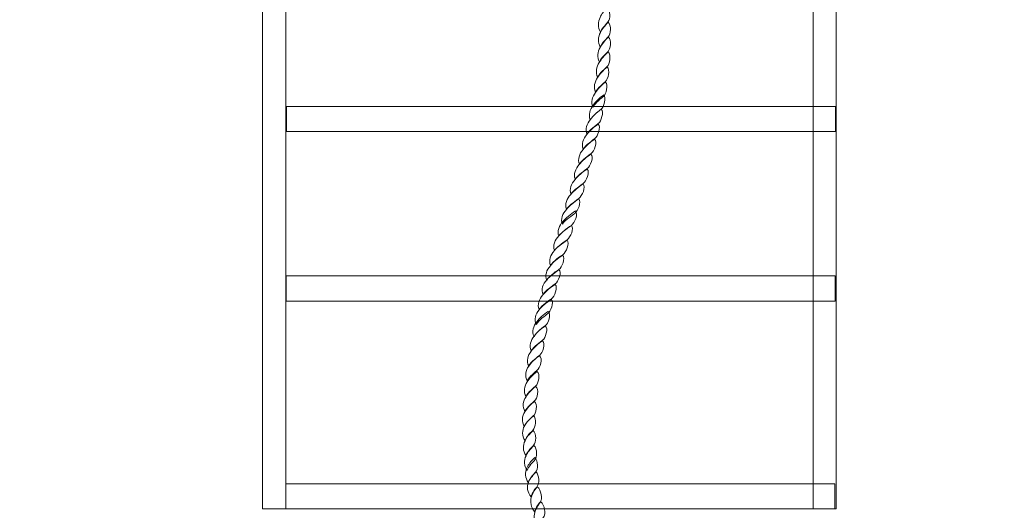
# Model space of a CAD drawing. Units: centimetres. Extents: x -9.26 to -3.72, y 6.07 to 13.63.
# Drawn here: x -6.39 to -5.06, y 10.94 to 11.61 of the extents above; entities that cross this region are included whole.
import ezdxf

# ---------------------------------------------------------------- set-up
doc = ezdxf.new("R2010")
doc.units = ezdxf.units.CM
doc.header["$MEASUREMENT"] = 0
doc.layers.add('Layer 1', color=7, linetype='Continuous')

msp = doc.modelspace()

# ---------------------------------------------------------------- linework, layer by layer
at = {"layer": 'Layer 1', "color": 242, "lineweight": 9}
msp.add_open_spline([(-7.75544, 12.43886), (-7.68076, 12.43886), (-7.60737, 12.43332), (-7.53561, 12.42278), (-7.53561, 12.42278), (-7.40091, 13.11293), (-6.7931, 13.63382), (-6.06353, 13.63382), (-6.06353, 13.63382), (-5.80051, 13.63382), (-5.5477, 13.63382), (-5.28468, 13.63382), (-5.28468, 13.63382), (-4.45625, 13.63382), (-3.78468, 12.96225), (-3.78468, 12.13382), (-3.78468, 12.13382), (-3.78468, 11.64653), (-3.71967, 11.31905), (-3.71967, 10.93886), (-3.71967, 10.93886), (-3.71967, 10.65108), (-3.71967, 10.37666), (-3.71967, 10.08887), (-3.71967, 10.08887), (-3.71967, 9.27263), (-4.37162, 8.60869), (-5.18321, 8.58933), (-5.18321, 8.58933), (-5.17698, 8.54813), (-5.17371, 8.50598), (-5.17371, 8.4631), (-5.17371, 8.4631), (-5.17371, 8.4631), (-5.17371, 6.91247), (-5.17371, 6.91247), (-5.17371, 6.91247), (-5.17371, 6.44759), (-5.55406, 6.06724), (-6.01894, 6.06724), (-6.01894, 6.06724), (-6.01894, 6.06724), (-6.82848, 6.06724), (-6.82848, 6.06724), (-6.82848, 6.06724), (-7.29336, 6.06724), (-7.67371, 6.44759), (-7.67371, 6.91247), (-7.67371, 6.91247), (-7.67371, 6.91247), (-7.67371, 8.4631), (-7.67371, 8.4631), (-7.67371, 8.4631), (-7.67371, 8.50677), (-7.67034, 8.54968), (-7.66388, 8.59162), (-7.66388, 8.59162), (-7.69416, 8.58979), (-7.72469, 8.58886), (-7.75544, 8.58886), (-7.75544, 8.58886), (-8.58387, 8.58886), (-9.25544, 9.26043), (-9.25544, 10.08886), (-9.25544, 10.08886), (-9.25544, 10.37666), (-9.25544, 10.65106), (-9.25544, 10.93886), (-9.25544, 10.93886), (-9.25544, 11.76729), (-8.58387, 12.43886), (-7.75544, 12.43886)], degree=3, knots=[0, 0, 0, 0, 0.0526316, 0.0526316, 0.0526316, 0.0526316, 0.1052632, 0.1052632, 0.1052632, 0.1052632, 0.1578947, 0.1578947, 0.1578947, 0.1578947, 0.2105263, 0.2105263, 0.2105263, 0.2105263, 0.2631579, 0.2631579, 0.2631579, 0.2631579, 0.3157895, 0.3157895, 0.3157895, 0.3157895, 0.3684211, 0.3684211, 0.3684211, 0.3684211, 0.4210526, 0.4210526, 0.4210526, 0.4210526, 0.4736842, 0.4736842, 0.4736842, 0.4736842, 0.5263158, 0.5263158, 0.5263158, 0.5263158, 0.5789474, 0.5789474, 0.5789474, 0.5789474, 0.6315789, 0.6315789, 0.6315789, 0.6315789, 0.6842105, 0.6842105, 0.6842105, 0.6842105, 0.7368421, 0.7368421, 0.7368421, 0.7368421, 0.7894737, 0.7894737, 0.7894737, 0.7894737, 0.8421053, 0.8421053, 0.8421053, 0.8421053, 0.8947368, 0.8947368, 0.8947368, 0.8947368, 1, 1, 1, 1], dxfattribs=at)
at = {"layer": 'Layer 1', "color": 7, "lineweight": 9}
for points, knots in [([(-6.03212, 10.94313), (-6.03212, 10.94313), (-6.03212, 12.13382), (-6.03212, 12.13382), (-6.03212, 12.13382), (-6.03212, 12.13382), (-6.06353, 12.13382), (-6.06353, 12.13382), (-6.06353, 12.13382), (-6.06353, 12.13382), (-6.06353, 10.94313), (-6.06353, 10.94313), (-6.06353, 10.94313), (-6.06353, 10.94313), (-6.03212, 10.94313), (-6.03212, 10.94313)], [0, 0, 0, 0, 0.2, 0.2, 0.2, 0.2, 0.4, 0.4, 0.4, 0.4, 0.6, 0.6, 0.6, 0.6, 1, 1, 1, 1]), ([(-5.28468, 10.94314), (-5.28468, 10.94314), (-5.28468, 12.13383), (-5.28468, 12.13383), (-5.28468, 12.13383), (-5.28468, 12.13383), (-5.3161, 12.13383), (-5.3161, 12.13383), (-5.3161, 12.13383), (-5.3161, 12.13383), (-5.3161, 10.94314), (-5.3161, 10.94314), (-5.3161, 10.94314), (-5.3161, 10.94314), (-5.28468, 10.94314), (-5.28468, 10.94314)], [0, 0, 0, 0, 0.2, 0.2, 0.2, 0.2, 0.4, 0.4, 0.4, 0.4, 0.6, 0.6, 0.6, 0.6, 1, 1, 1, 1]), ([(-5.28469, 10.94313), (-5.28469, 10.94313), (-6.06354, 10.94313), (-6.06354, 10.94313), (-6.06354, 10.94313), (-6.06354, 10.94313), (-6.06354, 12.0998), (-6.06354, 12.0998), (-6.06354, 12.0998), (-6.06354, 12.0998), (-5.28469, 12.0998), (-5.28469, 12.0998), (-5.28469, 12.0998), (-5.28469, 12.0998), (-5.28469, 10.94313), (-5.28469, 10.94313)], [0, 0, 0, 0, 0.2, 0.2, 0.2, 0.2, 0.4, 0.4, 0.4, 0.4, 0.6, 0.6, 0.6, 0.6, 1, 1, 1, 1]), ([(-5.60486, 11.59019), (-5.60876, 11.59641), (-5.60835, 11.60411), (-5.60534, 11.60986), (-5.60534, 11.60986), (-5.60438, 11.61218), (-5.60303, 11.61469), (-5.60136, 11.61695), (-5.60136, 11.61695), (-5.59969, 11.61921), (-5.59778, 11.62171), (-5.59537, 11.62367), (-5.59537, 11.62367), (-5.59082, 11.62012), (-5.59163, 11.60717), (-5.59442, 11.60436), (-5.59442, 11.60436), (-5.59544, 11.60326), (-5.5973, 11.60088), (-5.59947, 11.59837), (-5.59947, 11.59837), (-5.60162, 11.59587), (-5.60387, 11.59299), (-5.60486, 11.59019)], [0, 0, 0, 0, 0.1428571, 0.1428571, 0.1428571, 0.1428571, 0.2857143, 0.2857143, 0.2857143, 0.2857143, 0.4285714, 0.4285714, 0.4285714, 0.4285714, 0.5714286, 0.5714286, 0.5714286, 0.5714286, 0.7142857, 0.7142857, 0.7142857, 0.7142857, 1, 1, 1, 1]), ([(-5.60515, 11.56977), (-5.60882, 11.57613), (-5.60812, 11.58395), (-5.60483, 11.58969), (-5.60483, 11.58969), (-5.60375, 11.59214), (-5.60227, 11.59446), (-5.60046, 11.59666), (-5.60046, 11.59666), (-5.59866, 11.59886), (-5.59672, 11.6013), (-5.59446, 11.60363), (-5.59446, 11.60363), (-5.58976, 11.59984), (-5.59083, 11.58701), (-5.5938, 11.58419), (-5.5938, 11.58419), (-5.59481, 11.5831), (-5.59712, 11.58093), (-5.5994, 11.57845), (-5.5994, 11.57845), (-5.60172, 11.57593), (-5.60398, 11.57271), (-5.60515, 11.56977)], [0, 0, 0, 0, 0.1428571, 0.1428571, 0.1428571, 0.1428571, 0.2857143, 0.2857143, 0.2857143, 0.2857143, 0.4285714, 0.4285714, 0.4285714, 0.4285714, 0.5714286, 0.5714286, 0.5714286, 0.5714286, 0.7142857, 0.7142857, 0.7142857, 0.7142857, 1, 1, 1, 1]), ([(-5.60634, 11.54949), (-5.60983, 11.55584), (-5.60881, 11.56354), (-5.60517, 11.56941), (-5.60517, 11.56941), (-5.60387, 11.57173), (-5.60229, 11.57419), (-5.60046, 11.57649), (-5.60046, 11.57649), (-5.59861, 11.57883), (-5.59638, 11.58126), (-5.59384, 11.58334), (-5.59384, 11.58334), (-5.5893, 11.57967), (-5.59128, 11.56672), (-5.59442, 11.56391), (-5.59442, 11.56391), (-5.59533, 11.56268), (-5.5978, 11.56052), (-5.60014, 11.55804), (-5.60014, 11.55804), (-5.60263, 11.5554), (-5.60511, 11.55242), (-5.60634, 11.54949)], [0, 0, 0, 0, 0.1428571, 0.1428571, 0.1428571, 0.1428571, 0.2857143, 0.2857143, 0.2857143, 0.2857143, 0.4285714, 0.4285714, 0.4285714, 0.4285714, 0.5714286, 0.5714286, 0.5714286, 0.5714286, 0.7142857, 0.7142857, 0.7142857, 0.7142857, 1, 1, 1, 1]), ([(-5.60855, 11.52895), (-5.61187, 11.53543), (-5.61039, 11.54326), (-5.60637, 11.549), (-5.60637, 11.549), (-5.60505, 11.55144), (-5.60329, 11.55389), (-5.60131, 11.55621), (-5.60131, 11.55621), (-5.59938, 11.55853), (-5.597, 11.56085), (-5.5944, 11.56318), (-5.5944, 11.56318), (-5.58998, 11.55939), (-5.5923, 11.54643), (-5.59555, 11.5435), (-5.59555, 11.5435), (-5.59674, 11.54252), (-5.5993, 11.54027), (-5.60183, 11.53776), (-5.60183, 11.53776), (-5.60447, 11.53514), (-5.6071, 11.53189), (-5.60855, 11.52895)], [0, 0, 0, 0, 0.1428571, 0.1428571, 0.1428571, 0.1428571, 0.2857143, 0.2857143, 0.2857143, 0.2857143, 0.4285714, 0.4285714, 0.4285714, 0.4285714, 0.5714286, 0.5714286, 0.5714286, 0.5714286, 0.7142857, 0.7142857, 0.7142857, 0.7142857, 1, 1, 1, 1]), ([(-5.61148, 11.50879), (-5.61458, 11.51514), (-5.61282, 11.52272), (-5.60874, 11.52859), (-5.60874, 11.52859), (-5.60715, 11.53104), (-5.60519, 11.53333), (-5.60301, 11.53568), (-5.60301, 11.53568), (-5.60089, 11.53797), (-5.59847, 11.54056), (-5.59576, 11.54276), (-5.59576, 11.54276), (-5.59145, 11.5391), (-5.59445, 11.52602), (-5.59793, 11.52321), (-5.59793, 11.52321), (-5.59905, 11.52211), (-5.60173, 11.51986), (-5.60437, 11.51735), (-5.60437, 11.51735), (-5.60713, 11.51473), (-5.60986, 11.51173), (-5.61148, 11.50879)], [0, 0, 0, 0, 0.1428571, 0.1428571, 0.1428571, 0.1428571, 0.2857143, 0.2857143, 0.2857143, 0.2857143, 0.4285714, 0.4285714, 0.4285714, 0.4285714, 0.5714286, 0.5714286, 0.5714286, 0.5714286, 0.7142857, 0.7142857, 0.7142857, 0.7142857, 1, 1, 1, 1]), ([(-5.61509, 11.48838), (-5.61802, 11.49474), (-5.61609, 11.50244), (-5.61156, 11.5083), (-5.61156, 11.5083), (-5.60985, 11.51075), (-5.60791, 11.51318), (-5.60566, 11.51551), (-5.60566, 11.51551), (-5.60344, 11.51782), (-5.60085, 11.52016), (-5.59803, 11.52236), (-5.59803, 11.52236), (-5.59366, 11.51869), (-5.59717, 11.50561), (-5.60081, 11.5028), (-5.60081, 11.5028), (-5.60204, 11.50183), (-5.60476, 11.49964), (-5.60759, 11.49706), (-5.60759, 11.49706), (-5.61038, 11.49451), (-5.61341, 11.49131), (-5.61509, 11.48838)], [0, 0, 0, 0, 0.1428571, 0.1428571, 0.1428571, 0.1428571, 0.2857143, 0.2857143, 0.2857143, 0.2857143, 0.4285714, 0.4285714, 0.4285714, 0.4285714, 0.5714286, 0.5714286, 0.5714286, 0.5714286, 0.7142857, 0.7142857, 0.7142857, 0.7142857, 1, 1, 1, 1]), ([(-5.61871, 11.47115), (-5.62153, 11.4775), (-5.61926, 11.4852), (-5.61462, 11.49095), (-5.61462, 11.49095), (-5.61291, 11.49339), (-5.61083, 11.49586), (-5.60849, 11.49816), (-5.60849, 11.49816), (-5.60613, 11.50049), (-5.60346, 11.5028), (-5.6004, 11.50512), (-5.6004, 11.50512), (-5.59627, 11.50133), (-5.6001, 11.48838), (-5.60386, 11.48557), (-5.60386, 11.48557), (-5.60505, 11.48435), (-5.60797, 11.48232), (-5.61092, 11.47983), (-5.61092, 11.47983), (-5.61388, 11.47732), (-5.61692, 11.47408), (-5.61871, 11.47115)], [0, 0, 0, 0, 0.1428571, 0.1428571, 0.1428571, 0.1428571, 0.2857143, 0.2857143, 0.2857143, 0.2857143, 0.4285714, 0.4285714, 0.4285714, 0.4285714, 0.5714286, 0.5714286, 0.5714286, 0.5714286, 0.7142857, 0.7142857, 0.7142857, 0.7142857, 1, 1, 1, 1]), ([(-6.0313, 11.45527), (-5.78276, 11.45527), (-5.53422, 11.45527), (-5.28569, 11.45527), (-5.28569, 11.45527), (-5.28569, 11.46661), (-5.28569, 11.47795), (-5.28569, 11.48929), (-5.28569, 11.48929), (-5.53422, 11.48929), (-5.78276, 11.48929), (-6.0313, 11.48929), (-6.0313, 11.48929), (-6.0313, 11.47795), (-6.0313, 11.46661), (-6.0313, 11.45527)], [0, 0, 0, 0, 0.2, 0.2, 0.2, 0.2, 0.4, 0.4, 0.4, 0.4, 0.6, 0.6, 0.6, 0.6, 1, 1, 1, 1]), ([(-5.62312, 11.4516), (-5.62588, 11.45795), (-5.62344, 11.46577), (-5.61857, 11.47152), (-5.61857, 11.47152), (-5.61675, 11.47396), (-5.6146, 11.47641), (-5.61217, 11.47873), (-5.61217, 11.47873), (-5.60973, 11.48105), (-5.60691, 11.48325), (-5.60387, 11.48545), (-5.60387, 11.48545), (-5.59967, 11.48178), (-5.60389, 11.46895), (-5.60782, 11.46602), (-5.60782, 11.46602), (-5.609, 11.46504), (-5.61202, 11.4628), (-5.615, 11.46027), (-5.615, 11.46027), (-5.61809, 11.45766), (-5.62128, 11.45453), (-5.62312, 11.4516)], [0, 0, 0, 0, 0.1428571, 0.1428571, 0.1428571, 0.1428571, 0.2857143, 0.2857143, 0.2857143, 0.2857143, 0.4285714, 0.4285714, 0.4285714, 0.4285714, 0.5714286, 0.5714286, 0.5714286, 0.5714286, 0.7142857, 0.7142857, 0.7142857, 0.7142857, 1, 1, 1, 1]), ([(-5.62831, 11.43131), (-5.6309, 11.43766), (-5.62835, 11.44536), (-5.62326, 11.45111), (-5.62326, 11.45111), (-5.62133, 11.45355), (-5.61914, 11.45595), (-5.61651, 11.45832), (-5.61651, 11.45832), (-5.61399, 11.46059), (-5.61108, 11.46308), (-5.60792, 11.46528), (-5.60792, 11.46528), (-5.60377, 11.46162), (-5.60847, 11.44854), (-5.61245, 11.44573), (-5.61245, 11.44573), (-5.61375, 11.44451), (-5.61683, 11.44234), (-5.61991, 11.43987), (-5.61991, 11.43987), (-5.62307, 11.43734), (-5.62635, 11.43424), (-5.62831, 11.43131)], [0, 0, 0, 0, 0.1428571, 0.1428571, 0.1428571, 0.1428571, 0.2857143, 0.2857143, 0.2857143, 0.2857143, 0.4285714, 0.4285714, 0.4285714, 0.4285714, 0.5714286, 0.5714286, 0.5714286, 0.5714286, 0.7142857, 0.7142857, 0.7142857, 0.7142857, 1, 1, 1, 1]), ([(-5.6335, 11.4109), (-5.63609, 11.41726), (-5.6335, 11.42483), (-5.62839, 11.43082), (-5.62839, 11.43082), (-5.6264, 11.43326), (-5.62413, 11.43571), (-5.62147, 11.43803), (-5.62147, 11.43803), (-5.61887, 11.44035), (-5.61593, 11.44268), (-5.61271, 11.44488), (-5.61271, 11.44488), (-5.60846, 11.44121), (-5.61349, 11.42813), (-5.61753, 11.42532), (-5.61753, 11.42532), (-5.61882, 11.42435), (-5.62183, 11.42205), (-5.62499, 11.41946), (-5.62499, 11.41946), (-5.62807, 11.41692), (-5.6316, 11.41384), (-5.6335, 11.4109)], [0, 0, 0, 0, 0.1428571, 0.1428571, 0.1428571, 0.1428571, 0.2857143, 0.2857143, 0.2857143, 0.2857143, 0.4285714, 0.4285714, 0.4285714, 0.4285714, 0.5714286, 0.5714286, 0.5714286, 0.5714286, 0.7142857, 0.7142857, 0.7142857, 0.7142857, 1, 1, 1, 1]), ([(-5.63913, 11.39074), (-5.64173, 11.39697), (-5.639, 11.40479), (-5.63364, 11.41041), (-5.63364, 11.41041), (-5.63165, 11.41286), (-5.62931, 11.41522), (-5.62655, 11.41762), (-5.62655, 11.41762), (-5.62399, 11.41986), (-5.62101, 11.42227), (-5.61767, 11.42459), (-5.61767, 11.42459), (-5.61348, 11.4208), (-5.6185, 11.40784), (-5.62265, 11.40504), (-5.62265, 11.40504), (-5.62406, 11.40393), (-5.62717, 11.40187), (-5.63045, 11.39929), (-5.63045, 11.39929), (-5.6337, 11.39674), (-5.63706, 11.39367), (-5.63913, 11.39074)], [0, 0, 0, 0, 0.1428571, 0.1428571, 0.1428571, 0.1428571, 0.2857143, 0.2857143, 0.2857143, 0.2857143, 0.4285714, 0.4285714, 0.4285714, 0.4285714, 0.5714286, 0.5714286, 0.5714286, 0.5714286, 0.7142857, 0.7142857, 0.7142857, 0.7142857, 1, 1, 1, 1]), ([(-5.64505, 11.37033), (-5.64748, 11.37656), (-5.64465, 11.38438), (-5.63927, 11.39025), (-5.63927, 11.39025), (-5.63722, 11.39269), (-5.63473, 11.39514), (-5.63202, 11.39746), (-5.63202, 11.39746), (-5.6293, 11.39978), (-5.62625, 11.4021), (-5.62287, 11.40418), (-5.62287, 11.40418), (-5.61867, 11.40051), (-5.62397, 11.38756), (-5.62823, 11.38475), (-5.62823, 11.38475), (-5.62959, 11.38365), (-5.63281, 11.38138), (-5.63604, 11.37888), (-5.63604, 11.37888), (-5.63945, 11.37625), (-5.64298, 11.37326), (-5.64505, 11.37033)], [0, 0, 0, 0, 0.1428571, 0.1428571, 0.1428571, 0.1428571, 0.2857143, 0.2857143, 0.2857143, 0.2857143, 0.4285714, 0.4285714, 0.4285714, 0.4285714, 0.5714286, 0.5714286, 0.5714286, 0.5714286, 0.7142857, 0.7142857, 0.7142857, 0.7142857, 1, 1, 1, 1]), ([(-5.65092, 11.34992), (-5.65363, 11.35628), (-5.65073, 11.36409), (-5.64519, 11.36984), (-5.64519, 11.36984), (-5.64315, 11.37228), (-5.64064, 11.37465), (-5.63771, 11.37705), (-5.63771, 11.37705), (-5.63499, 11.37929), (-5.63183, 11.38169), (-5.62838, 11.38401), (-5.62838, 11.38401), (-5.62419, 11.38022), (-5.62984, 11.36727), (-5.6341, 11.36446), (-5.6341, 11.36446), (-5.63551, 11.36336), (-5.63872, 11.36109), (-5.64207, 11.3586), (-5.64207, 11.3586), (-5.64546, 11.35608), (-5.64891, 11.35285), (-5.65092, 11.34992)], [0, 0, 0, 0, 0.1428571, 0.1428571, 0.1428571, 0.1428571, 0.2857143, 0.2857143, 0.2857143, 0.2857143, 0.4285714, 0.4285714, 0.4285714, 0.4285714, 0.5714286, 0.5714286, 0.5714286, 0.5714286, 0.7142857, 0.7142857, 0.7142857, 0.7142857, 1, 1, 1, 1]), ([(-5.65656, 11.32963), (-5.65926, 11.33599), (-5.65638, 11.34369), (-5.651, 11.34955), (-5.651, 11.34955), (-5.64901, 11.35187), (-5.64657, 11.35432), (-5.6438, 11.35664), (-5.6438, 11.35664), (-5.64103, 11.35896), (-5.63781, 11.36141), (-5.63437, 11.36361), (-5.63437, 11.36361), (-5.63017, 11.35994), (-5.63554, 11.34686), (-5.6398, 11.34405), (-5.6398, 11.34405), (-5.6411, 11.34283), (-5.64439, 11.34065), (-5.64771, 11.33819), (-5.64771, 11.33819), (-5.65113, 11.33565), (-5.65449, 11.33257), (-5.65656, 11.32963)], [0, 0, 0, 0, 0.1428571, 0.1428571, 0.1428571, 0.1428571, 0.2857143, 0.2857143, 0.2857143, 0.2857143, 0.4285714, 0.4285714, 0.4285714, 0.4285714, 0.5714286, 0.5714286, 0.5714286, 0.5714286, 0.7142857, 0.7142857, 0.7142857, 0.7142857, 1, 1, 1, 1]), ([(-5.66136, 11.3135), (-5.66395, 11.31973), (-5.66107, 11.32743), (-5.65558, 11.3333), (-5.65558, 11.3333), (-5.65354, 11.33562), (-5.65104, 11.33807), (-5.64827, 11.34038), (-5.64827, 11.34038), (-5.6455, 11.34271), (-5.64222, 11.34515), (-5.63883, 11.34735), (-5.63883, 11.34735), (-5.63452, 11.34369), (-5.64, 11.33061), (-5.64432, 11.3278), (-5.64432, 11.3278), (-5.64578, 11.3267), (-5.64899, 11.32442), (-5.65235, 11.32193), (-5.65235, 11.32193), (-5.65574, 11.31941), (-5.65924, 11.31631), (-5.66136, 11.3135)], [0, 0, 0, 0, 0.1428571, 0.1428571, 0.1428571, 0.1428571, 0.2857143, 0.2857143, 0.2857143, 0.2857143, 0.4285714, 0.4285714, 0.4285714, 0.4285714, 0.5714286, 0.5714286, 0.5714286, 0.5714286, 0.7142857, 0.7142857, 0.7142857, 0.7142857, 1, 1, 1, 1]), ([(-5.66723, 11.29395), (-5.66977, 11.3003), (-5.66683, 11.308), (-5.66128, 11.31374), (-5.66128, 11.31374), (-5.65908, 11.31607), (-5.65667, 11.31854), (-5.65387, 11.32083), (-5.65387, 11.32083), (-5.65102, 11.32318), (-5.64776, 11.3256), (-5.64432, 11.3278), (-5.64432, 11.3278), (-5.64, 11.32413), (-5.6456, 11.31106), (-5.64997, 11.30837), (-5.64997, 11.30837), (-5.65138, 11.30727), (-5.65471, 11.30507), (-5.65811, 11.3025), (-5.65811, 11.3025), (-5.66151, 11.29994), (-5.66505, 11.29688), (-5.66723, 11.29395)], [0, 0, 0, 0, 0.1428571, 0.1428571, 0.1428571, 0.1428571, 0.2857143, 0.2857143, 0.2857143, 0.2857143, 0.4285714, 0.4285714, 0.4285714, 0.4285714, 0.5714286, 0.5714286, 0.5714286, 0.5714286, 0.7142857, 0.7142857, 0.7142857, 0.7142857, 1, 1, 1, 1]), ([(-5.67265, 11.27354), (-5.67547, 11.27989), (-5.67287, 11.28759), (-5.66738, 11.29346), (-5.66738, 11.29346), (-5.66527, 11.2959), (-5.66274, 11.29837), (-5.65978, 11.30067), (-5.65978, 11.30067), (-5.65693, 11.30289), (-5.65368, 11.30531), (-5.65018, 11.30751), (-5.65018, 11.30751), (-5.64587, 11.30385), (-5.65162, 11.29089), (-5.65601, 11.28784), (-5.65601, 11.28784), (-5.65746, 11.28698), (-5.6607, 11.2848), (-5.66402, 11.28221), (-5.66402, 11.28221), (-5.66728, 11.27967), (-5.6707, 11.27647), (-5.67265, 11.27354)], [0, 0, 0, 0, 0.1428571, 0.1428571, 0.1428571, 0.1428571, 0.2857143, 0.2857143, 0.2857143, 0.2857143, 0.4285714, 0.4285714, 0.4285714, 0.4285714, 0.5714286, 0.5714286, 0.5714286, 0.5714286, 0.7142857, 0.7142857, 0.7142857, 0.7142857, 1, 1, 1, 1]), ([(-5.67778, 11.25325), (-5.68061, 11.25948), (-5.67805, 11.26731), (-5.67273, 11.27305), (-5.67273, 11.27305), (-5.67075, 11.27549), (-5.66842, 11.278), (-5.66565, 11.28026), (-5.66565, 11.28026), (-5.66289, 11.28252), (-5.65971, 11.28503), (-5.65621, 11.28723), (-5.65621, 11.28723), (-5.65195, 11.28356), (-5.65709, 11.27048), (-5.6613, 11.26767), (-5.6613, 11.26767), (-5.66271, 11.26657), (-5.66582, 11.26425), (-5.66911, 11.26168), (-5.66911, 11.26168), (-5.6724, 11.25912), (-5.67582, 11.25618), (-5.67778, 11.25325)], [0, 0, 0, 0, 0.1428571, 0.1428571, 0.1428571, 0.1428571, 0.2857143, 0.2857143, 0.2857143, 0.2857143, 0.4285714, 0.4285714, 0.4285714, 0.4285714, 0.5714286, 0.5714286, 0.5714286, 0.5714286, 0.7142857, 0.7142857, 0.7142857, 0.7142857, 1, 1, 1, 1]), ([(-6.03167, 11.22505), (-5.78312, 11.22505), (-5.53459, 11.22505), (-5.28605, 11.22505), (-5.28605, 11.22505), (-5.28605, 11.23639), (-5.28605, 11.24773), (-5.28605, 11.25907), (-5.28605, 11.25907), (-5.53459, 11.25907), (-5.78312, 11.25907), (-6.03167, 11.25907), (-6.03167, 11.25907), (-6.03167, 11.24773), (-6.03167, 11.23639), (-6.03167, 11.22505)], [0, 0, 0, 0, 0.2, 0.2, 0.2, 0.2, 0.4, 0.4, 0.4, 0.4, 0.6, 0.6, 0.6, 0.6, 1, 1, 1, 1]), ([(-5.6828, 11.23394), (-5.68568, 11.2403), (-5.68301, 11.24812), (-5.67764, 11.25386), (-5.67764, 11.25386), (-5.67565, 11.25631), (-5.67326, 11.25868), (-5.67044, 11.26107), (-5.67044, 11.26107), (-5.66778, 11.26332), (-5.66461, 11.26572), (-5.66117, 11.26792), (-5.66117, 11.26792), (-5.65681, 11.26425), (-5.66194, 11.2513), (-5.66621, 11.24836), (-5.66621, 11.24836), (-5.66767, 11.24739), (-5.67069, 11.24503), (-5.67407, 11.2425), (-5.67407, 11.2425), (-5.67738, 11.24002), (-5.68085, 11.23687), (-5.6828, 11.23394)], [0, 0, 0, 0, 0.1428571, 0.1428571, 0.1428571, 0.1428571, 0.2857143, 0.2857143, 0.2857143, 0.2857143, 0.4285714, 0.4285714, 0.4285714, 0.4285714, 0.5714286, 0.5714286, 0.5714286, 0.5714286, 0.7142857, 0.7142857, 0.7142857, 0.7142857, 1, 1, 1, 1]), ([(-5.68798, 11.21377), (-5.69103, 11.22013), (-5.68826, 11.22771), (-5.68289, 11.23333), (-5.68289, 11.23333), (-5.68095, 11.2359), (-5.67851, 11.23834), (-5.67574, 11.24066), (-5.67574, 11.24066), (-5.67297, 11.24298), (-5.6698, 11.24543), (-5.66642, 11.24763), (-5.66642, 11.24763), (-5.66199, 11.24396), (-5.66719, 11.23089), (-5.67145, 11.22808), (-5.67145, 11.22808), (-5.67286, 11.22697), (-5.67612, 11.22476), (-5.67937, 11.22221), (-5.67937, 11.22221), (-5.68265, 11.21963), (-5.68619, 11.21671), (-5.68798, 11.21377)], [0, 0, 0, 0, 0.1428571, 0.1428571, 0.1428571, 0.1428571, 0.2857143, 0.2857143, 0.2857143, 0.2857143, 0.4285714, 0.4285714, 0.4285714, 0.4285714, 0.5714286, 0.5714286, 0.5714286, 0.5714286, 0.7142857, 0.7142857, 0.7142857, 0.7142857, 1, 1, 1, 1]), ([(-5.69193, 11.19337), (-5.6952, 11.19972), (-5.69311, 11.20742), (-5.68812, 11.21329), (-5.68812, 11.21329), (-5.68619, 11.21573), (-5.68387, 11.21806), (-5.68099, 11.22038), (-5.68099, 11.22038), (-5.67823, 11.22258), (-5.67511, 11.2249), (-5.67167, 11.2271), (-5.67167, 11.2271), (-5.6673, 11.22355), (-5.67244, 11.21048), (-5.67664, 11.20779), (-5.67664, 11.20779), (-5.67788, 11.20669), (-5.68089, 11.20457), (-5.68393, 11.20205), (-5.68393, 11.20205), (-5.68708, 11.19944), (-5.69026, 11.1963), (-5.69193, 11.19337)], [0, 0, 0, 0, 0.1428571, 0.1428571, 0.1428571, 0.1428571, 0.2857143, 0.2857143, 0.2857143, 0.2857143, 0.4285714, 0.4285714, 0.4285714, 0.4285714, 0.5714286, 0.5714286, 0.5714286, 0.5714286, 0.7142857, 0.7142857, 0.7142857, 0.7142857, 1, 1, 1, 1]), ([(-5.69505, 11.17711), (-5.69826, 11.18347), (-5.69622, 11.19117), (-5.69129, 11.19703), (-5.69129, 11.19703), (-5.68947, 11.19948), (-5.68722, 11.20195), (-5.68471, 11.20424), (-5.68471, 11.20424), (-5.68214, 11.20659), (-5.67917, 11.20889), (-5.67585, 11.21109), (-5.67585, 11.21109), (-5.67142, 11.20742), (-5.67571, 11.19435), (-5.67975, 11.19153), (-5.67975, 11.19153), (-5.68099, 11.19056), (-5.68398, 11.18829), (-5.68699, 11.18579), (-5.68699, 11.18579), (-5.69016, 11.18316), (-5.69337, 11.18004), (-5.69505, 11.17711)], [0, 0, 0, 0, 0.1428571, 0.1428571, 0.1428571, 0.1428571, 0.2857143, 0.2857143, 0.2857143, 0.2857143, 0.4285714, 0.4285714, 0.4285714, 0.4285714, 0.5714286, 0.5714286, 0.5714286, 0.5714286, 0.7142857, 0.7142857, 0.7142857, 0.7142857, 1, 1, 1, 1]), ([(-5.69873, 11.15756), (-5.70195, 11.16391), (-5.69979, 11.17161), (-5.69497, 11.17748), (-5.69497, 11.17748), (-5.69321, 11.17993), (-5.69093, 11.18237), (-5.68839, 11.18469), (-5.68839, 11.18469), (-5.68585, 11.18701), (-5.68291, 11.18933), (-5.67975, 11.19153), (-5.67975, 11.19153), (-5.6751, 11.18787), (-5.6794, 11.17479), (-5.68338, 11.17198), (-5.68338, 11.17198), (-5.68467, 11.171), (-5.68769, 11.16883), (-5.69078, 11.16623), (-5.69078, 11.16623), (-5.69381, 11.1637), (-5.697, 11.16049), (-5.69873, 11.15756)], [0, 0, 0, 0, 0.1428571, 0.1428571, 0.1428571, 0.1428571, 0.2857143, 0.2857143, 0.2857143, 0.2857143, 0.4285714, 0.4285714, 0.4285714, 0.4285714, 0.5714286, 0.5714286, 0.5714286, 0.5714286, 0.7142857, 0.7142857, 0.7142857, 0.7142857, 1, 1, 1, 1]), ([(-5.70218, 11.13715), (-5.70567, 11.14351), (-5.70362, 11.15133), (-5.69881, 11.15707), (-5.69881, 11.15707), (-5.69705, 11.15951), (-5.69478, 11.16196), (-5.69224, 11.16428), (-5.69224, 11.16428), (-5.6897, 11.1666), (-5.68669, 11.16893), (-5.68353, 11.17125), (-5.68353, 11.17125), (-5.67905, 11.16746), (-5.68323, 11.15451), (-5.68721, 11.15169), (-5.68721, 11.15169), (-5.68851, 11.15059), (-5.69146, 11.14841), (-5.69451, 11.14583), (-5.69451, 11.14583), (-5.69752, 11.14327), (-5.70062, 11.13996), (-5.70218, 11.13715)], [0, 0, 0, 0, 0.1428571, 0.1428571, 0.1428571, 0.1428571, 0.2857143, 0.2857143, 0.2857143, 0.2857143, 0.4285714, 0.4285714, 0.4285714, 0.4285714, 0.5714286, 0.5714286, 0.5714286, 0.5714286, 0.7142857, 0.7142857, 0.7142857, 0.7142857, 1, 1, 1, 1]), ([(-5.70416, 11.11674), (-5.70787, 11.12322), (-5.70651, 11.1308), (-5.70219, 11.13679), (-5.70219, 11.13679), (-5.70061, 11.13911), (-5.6985, 11.1415), (-5.69597, 11.14375), (-5.69597, 11.14375), (-5.69342, 11.14601), (-5.69053, 11.14864), (-5.68737, 11.15084), (-5.68737, 11.15084), (-5.68277, 11.14717), (-5.6869, 11.13409), (-5.6906, 11.13128), (-5.6906, 11.13128), (-5.69178, 11.13018), (-5.69448, 11.12797), (-5.69722, 11.12542), (-5.69722, 11.12542), (-5.69999, 11.12284), (-5.70281, 11.1198), (-5.70416, 11.11674)], [0, 0, 0, 0, 0.1428571, 0.1428571, 0.1428571, 0.1428571, 0.2857143, 0.2857143, 0.2857143, 0.2857143, 0.4285714, 0.4285714, 0.4285714, 0.4285714, 0.5714286, 0.5714286, 0.5714286, 0.5714286, 0.7142857, 0.7142857, 0.7142857, 0.7142857, 1, 1, 1, 1]), ([(-5.7059, 11.09548), (-5.70968, 11.10183), (-5.70836, 11.10965), (-5.70429, 11.1154), (-5.70429, 11.1154), (-5.7028, 11.11784), (-5.70097, 11.12025), (-5.69861, 11.12261), (-5.69861, 11.12261), (-5.69632, 11.12489), (-5.69368, 11.12725), (-5.6908, 11.12957), (-5.6908, 11.12957), (-5.68605, 11.12578), (-5.68898, 11.11283), (-5.69257, 11.11002), (-5.69257, 11.11002), (-5.6937, 11.10892), (-5.69648, 11.10673), (-5.69913, 11.10415), (-5.69913, 11.10415), (-5.70176, 11.1016), (-5.70456, 11.09841), (-5.7059, 11.09548)], [0, 0, 0, 0, 0.1428571, 0.1428571, 0.1428571, 0.1428571, 0.2857143, 0.2857143, 0.2857143, 0.2857143, 0.4285714, 0.4285714, 0.4285714, 0.4285714, 0.5714286, 0.5714286, 0.5714286, 0.5714286, 0.7142857, 0.7142857, 0.7142857, 0.7142857, 1, 1, 1, 1]), ([(-5.70742, 11.07519), (-5.7112, 11.08155), (-5.71001, 11.08925), (-5.70592, 11.09511), (-5.70592, 11.09511), (-5.70445, 11.09743), (-5.7025, 11.09987), (-5.70025, 11.1022), (-5.70025, 11.1022), (-5.69803, 11.10451), (-5.69549, 11.10697), (-5.69262, 11.10917), (-5.69262, 11.10917), (-5.6878, 11.10538), (-5.69068, 11.09242), (-5.69427, 11.08961), (-5.69427, 11.08961), (-5.69535, 11.08839), (-5.69799, 11.08623), (-5.70066, 11.08375), (-5.70066, 11.08375), (-5.70337, 11.08122), (-5.70609, 11.07812), (-5.70742, 11.07519)], [0, 0, 0, 0, 0.1428571, 0.1428571, 0.1428571, 0.1428571, 0.2857143, 0.2857143, 0.2857143, 0.2857143, 0.4285714, 0.4285714, 0.4285714, 0.4285714, 0.5714286, 0.5714286, 0.5714286, 0.5714286, 0.7142857, 0.7142857, 0.7142857, 0.7142857, 1, 1, 1, 1]), ([(-5.70806, 11.05478), (-5.71234, 11.06114), (-5.7113, 11.06896), (-5.7074, 11.0747), (-5.7074, 11.0747), (-5.70592, 11.07702), (-5.70411, 11.0796), (-5.70194, 11.08191), (-5.70194, 11.08191), (-5.69975, 11.08424), (-5.69714, 11.08655), (-5.69431, 11.08888), (-5.69431, 11.08888), (-5.68955, 11.08509), (-5.69221, 11.07213), (-5.69568, 11.0692), (-5.69568, 11.0692), (-5.69681, 11.06822), (-5.69941, 11.06602), (-5.70196, 11.06346), (-5.70196, 11.06346), (-5.70452, 11.0609), (-5.707, 11.05771), (-5.70806, 11.05478)], [0, 0, 0, 0, 0.1428571, 0.1428571, 0.1428571, 0.1428571, 0.2857143, 0.2857143, 0.2857143, 0.2857143, 0.4285714, 0.4285714, 0.4285714, 0.4285714, 0.5714286, 0.5714286, 0.5714286, 0.5714286, 0.7142857, 0.7142857, 0.7142857, 0.7142857, 1, 1, 1, 1]), ([(-5.70721, 11.0356), (-5.71166, 11.04195), (-5.71138, 11.04953), (-5.70807, 11.05552), (-5.70807, 11.05552), (-5.70682, 11.05784), (-5.70517, 11.06023), (-5.70309, 11.06248), (-5.70309, 11.06248), (-5.70087, 11.06487), (-5.69843, 11.06737), (-5.69567, 11.06957), (-5.69567, 11.06957), (-5.69085, 11.0659), (-5.69317, 11.05282), (-5.69625, 11.05002), (-5.69625, 11.05002), (-5.69721, 11.04891), (-5.69954, 11.04673), (-5.70186, 11.04415), (-5.70186, 11.04415), (-5.70415, 11.0416), (-5.70632, 11.03853), (-5.70721, 11.0356)], [0, 0, 0, 0, 0.1428571, 0.1428571, 0.1428571, 0.1428571, 0.2857143, 0.2857143, 0.2857143, 0.2857143, 0.4285714, 0.4285714, 0.4285714, 0.4285714, 0.5714286, 0.5714286, 0.5714286, 0.5714286, 0.7142857, 0.7142857, 0.7142857, 0.7142857, 1, 1, 1, 1]), ([(-5.70592, 11.01518), (-5.71037, 11.02154), (-5.71036, 11.02936), (-5.70718, 11.0351), (-5.70718, 11.0351), (-5.70615, 11.03755), (-5.70467, 11.03999), (-5.70286, 11.04232), (-5.70286, 11.04232), (-5.70094, 11.04451), (-5.69867, 11.04696), (-5.69623, 11.04928), (-5.69623, 11.04928), (-5.69125, 11.04549), (-5.69222, 11.03254), (-5.69524, 11.02973), (-5.69524, 11.02973), (-5.69614, 11.02863), (-5.69842, 11.02637), (-5.70062, 11.02386), (-5.70062, 11.02386), (-5.70292, 11.02124), (-5.70504, 11.01812), (-5.70592, 11.01518)], [0, 0, 0, 0, 0.1428571, 0.1428571, 0.1428571, 0.1428571, 0.2857143, 0.2857143, 0.2857143, 0.2857143, 0.4285714, 0.4285714, 0.4285714, 0.4285714, 0.5714286, 0.5714286, 0.5714286, 0.5714286, 0.7142857, 0.7142857, 0.7142857, 0.7142857, 1, 1, 1, 1]), ([(-5.70441, 10.9949), (-5.70898, 11.00113), (-5.70901, 11.00895), (-5.70589, 11.01482), (-5.70589, 11.01482), (-5.70486, 11.01714), (-5.70339, 11.0196), (-5.70162, 11.02191), (-5.70162, 11.02191), (-5.69983, 11.02424), (-5.69754, 11.02667), (-5.69517, 11.02887), (-5.69517, 11.02887), (-5.69007, 11.0252), (-5.69093, 11.01213), (-5.69395, 11.00932), (-5.69395, 11.00932), (-5.69491, 11.00822), (-5.69717, 11.00594), (-5.69928, 11.00345), (-5.69928, 11.00345), (-5.70143, 11.00093), (-5.70358, 10.99783), (-5.70441, 10.9949)], [0, 0, 0, 0, 0.1428571, 0.1428571, 0.1428571, 0.1428571, 0.2857143, 0.2857143, 0.2857143, 0.2857143, 0.4285714, 0.4285714, 0.4285714, 0.4285714, 0.5714286, 0.5714286, 0.5714286, 0.5714286, 0.7142857, 0.7142857, 0.7142857, 0.7142857, 1, 1, 1, 1]), ([(-5.70279, 10.97864), (-5.70741, 10.985), (-5.70751, 10.9927), (-5.70472, 10.99856), (-5.70472, 10.99856), (-5.70369, 11.00089), (-5.70237, 11.00324), (-5.70051, 11.00565), (-5.70051, 11.00565), (-5.6988, 11.00788), (-5.6966, 11.01042), (-5.69412, 11.0125), (-5.69412, 11.0125), (-5.68913, 11.00895), (-5.68971, 10.99576), (-5.69261, 10.99306), (-5.69261, 10.99306), (-5.69352, 10.99197), (-5.69562, 10.98964), (-5.69772, 10.98708), (-5.69772, 10.98708), (-5.69983, 10.98451), (-5.70196, 10.98158), (-5.70279, 10.97864)], [0, 0, 0, 0, 0.1428571, 0.1428571, 0.1428571, 0.1428571, 0.2857143, 0.2857143, 0.2857143, 0.2857143, 0.4285714, 0.4285714, 0.4285714, 0.4285714, 0.5714286, 0.5714286, 0.5714286, 0.5714286, 0.7142857, 0.7142857, 0.7142857, 0.7142857, 1, 1, 1, 1]), ([(-5.69886, 10.95909), (-5.70433, 10.96544), (-5.70522, 10.97314), (-5.70272, 10.97889), (-5.70272, 10.97889), (-5.70169, 10.98121), (-5.70047, 10.98373), (-5.69873, 10.9861), (-5.69873, 10.9861), (-5.69706, 10.98837), (-5.69498, 10.99086), (-5.69261, 10.99306), (-5.69261, 10.99306), (-5.68751, 10.9894), (-5.68786, 10.97632), (-5.69067, 10.97351), (-5.69067, 10.97351), (-5.6914, 10.97241), (-5.6933, 10.97019), (-5.69509, 10.96764), (-5.69509, 10.96764), (-5.69689, 10.96507), (-5.69848, 10.96203), (-5.69886, 10.95909)], [0, 0, 0, 0, 0.1428571, 0.1428571, 0.1428571, 0.1428571, 0.2857143, 0.2857143, 0.2857143, 0.2857143, 0.4285714, 0.4285714, 0.4285714, 0.4285714, 0.5714286, 0.5714286, 0.5714286, 0.5714286, 0.7142857, 0.7142857, 0.7142857, 0.7142857, 1, 1, 1, 1]), ([(-6.03213, 10.94313), (-6.03213, 10.94313), (-5.28652, 10.94313), (-5.28652, 10.94313), (-5.28652, 10.94313), (-5.28652, 10.94313), (-5.28652, 10.97715), (-5.28652, 10.97715), (-5.28652, 10.97715), (-5.28652, 10.97715), (-6.03213, 10.97715), (-6.03213, 10.97715), (-6.03213, 10.97715), (-6.03213, 10.97715), (-6.03213, 10.94313), (-6.03213, 10.94313)], [0, 0, 0, 0, 0.2, 0.2, 0.2, 0.2, 0.4, 0.4, 0.4, 0.4, 0.6, 0.6, 0.6, 0.6, 1, 1, 1, 1]), ([(-5.69397, 10.93868), (-5.69938, 10.94504), (-5.70066, 10.95274), (-5.69872, 10.9586), (-5.69872, 10.9586), (-5.69808, 10.96105), (-5.69716, 10.96345), (-5.69574, 10.96581), (-5.69574, 10.96581), (-5.69438, 10.96809), (-5.69252, 10.97033), (-5.69054, 10.97266), (-5.69054, 10.97266), (-5.68505, 10.96899), (-5.68371, 10.95579), (-5.68616, 10.9531), (-5.68616, 10.9531), (-5.68684, 10.952), (-5.68865, 10.9498), (-5.69036, 10.94736), (-5.69036, 10.94736), (-5.69201, 10.94479), (-5.69359, 10.94161), (-5.69397, 10.93868)], [0, 0, 0, 0, 0.1428571, 0.1428571, 0.1428571, 0.1428571, 0.2857143, 0.2857143, 0.2857143, 0.2857143, 0.4285714, 0.4285714, 0.4285714, 0.4285714, 0.5714286, 0.5714286, 0.5714286, 0.5714286, 0.7142857, 0.7142857, 0.7142857, 0.7142857, 1, 1, 1, 1]), ([(-5.68884, 10.91852), (-5.69448, 10.92487), (-5.69588, 10.93245), (-5.69388, 10.93819), (-5.69388, 10.93819), (-5.69319, 10.94064), (-5.69231, 10.94312), (-5.69097, 10.9454), (-5.69097, 10.9454), (-5.68959, 10.94775), (-5.68796, 10.95005), (-5.68598, 10.95237), (-5.68598, 10.95237), (-5.68043, 10.94858), (-5.67897, 10.93563), (-5.68138, 10.93282), (-5.68138, 10.93282), (-5.68211, 10.93171), (-5.68392, 10.92951), (-5.68558, 10.92695), (-5.68558, 10.92695), (-5.68717, 10.92451), (-5.68852, 10.92133), (-5.68884, 10.91852)], [0, 0, 0, 0, 0.1428571, 0.1428571, 0.1428571, 0.1428571, 0.2857143, 0.2857143, 0.2857143, 0.2857143, 0.4285714, 0.4285714, 0.4285714, 0.4285714, 0.5714286, 0.5714286, 0.5714286, 0.5714286, 0.7142857, 0.7142857, 0.7142857, 0.7142857, 1, 1, 1, 1])]:
    msp.add_open_spline(points, degree=3, knots=knots, dxfattribs=at)

doc.saveas('drawing.dxf')
